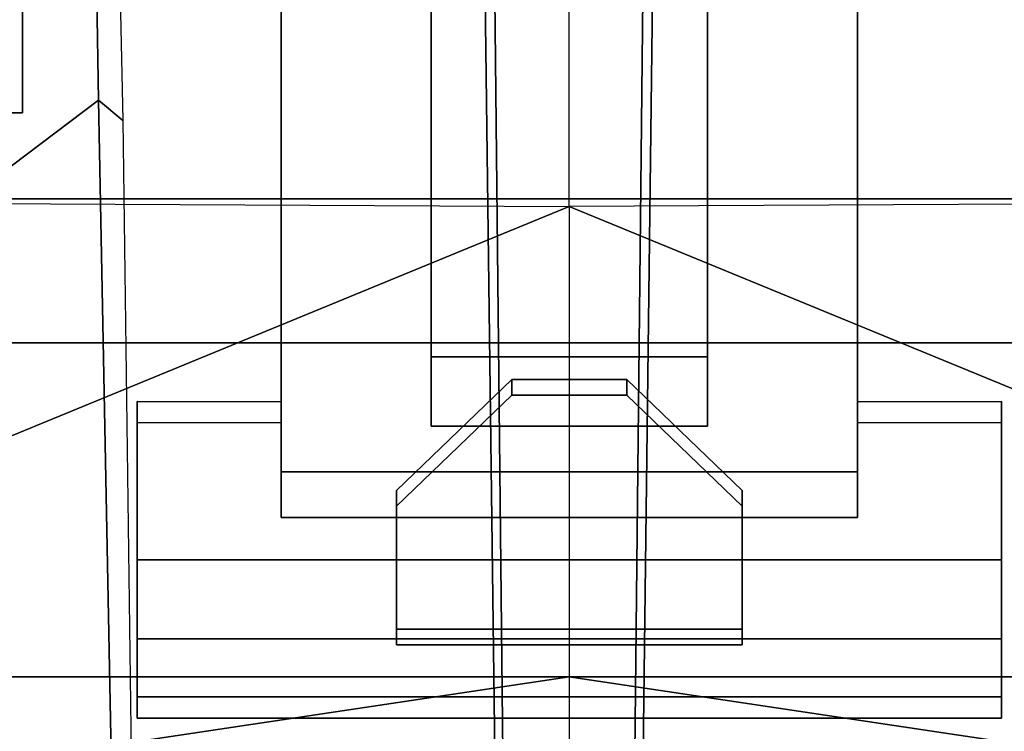
# Model space of a CAD drawing. Units: metres. Extents: x 3.352 to 4.052, y -1.694 to -1.011.
# Drawn here: x 3.607 to 3.777, y -1.589 to -1.466 of the extents above; entities that cross this region are included whole.
import ezdxf

# ---------------------------------------------------------------- set-up
doc = ezdxf.new("R2010")
doc.units = ezdxf.units.M
for name, color, linetype in [('72_GFX_INSERT', 7, 'Continuous'), ('72_GFX_S68_D3_SM_ABDECK-', 7, 'Continuous'), ('72_GFX_S68_D3_SM_FUSS---', 7, 'Continuous'), ('72_GFX_S68_D3_SM_SCHALE-', 7, 'Continuous'), ('72_GFX_S68_D3_SM_SITZ---', 7, 'Continuous'), ('72_GFX_S68_D3_SM_SITZTRA', 7, 'Continuous')]:
    doc.layers.add(name, color=color, linetype=linetype)

# ---------------------------------------------------------------- blocks, each defined once
blk = doc.blocks.new('72GF683FUSSKREUZ1')
for points, invisible_edges in [([(0.01564, -0.02677, 0.13488), (0.01158, -0.35, 0.073), (-0.01551, -0.0483, 0.13075), (0.01564, -0.02677, 0.13488)], 14), ([(0.01158, -0.35, 0.073), (0.01564, -0.02677, 0.13488), (0.01523, -0.04822, 0.13437), (0.01158, -0.35, 0.073)], 14), ([(-0.01372, -0.04583, 0.17887), (-0.01551, -0.0483, 0.13075), (-0.0105, -0.35, 0.105), (-0.01372, -0.04583, 0.17887)], 10), ([(-0.0105, -0.35, 0.105), (0.01357, -0.04594, 0.17884), (-0.01372, -0.04583, 0.17887), (-0.0105, -0.35, 0.105)], 11), ([(0.01035, -0.35, 0.105), (0.01357, -0.04594, 0.17884), (-0.0105, -0.35, 0.105), (0.01035, -0.35, 0.105)], 10), ([(0.01357, -0.04594, 0.17884), (0.01035, -0.35, 0.105), (0.01523, -0.04822, 0.13437), (0.01357, -0.04594, 0.17884)], 10), ([(0.01158, -0.35, 0.073), (-0.01172, -0.35, 0.073), (-0.01551, -0.0483, 0.13075), (0.01158, -0.35, 0.073)], 12), ([(-0.01551, -0.0483, 0.13075), (-0.01172, -0.35, 0.073), (-0.0105, -0.35, 0.105), (-0.01551, -0.0483, 0.13075)], 12), ([(0.01035, -0.35, 0.105), (0.01158, -0.35, 0.073), (0.01523, -0.04822, 0.13437), (0.01035, -0.35, 0.105)], 14)]:
    blk.add_3dface(points, dxfattribs=dict(invisible_edges=invisible_edges))
blk = doc.blocks.new('72GF683GRIFFE')
for points, invisible_edges in [([(-0.01, -0.19113, 0.002), (-0.01, -0.18842, -0.00763), (-0.03, -0.21038, -0.00343), (-0.01, -0.19113, 0.002)], 10), ([(-0.01, -0.18842, -0.00763), (-0.03, -0.20767, -0.01306), (-0.03, -0.21038, -0.00343), (-0.01, -0.18842, -0.00763)], 12), ([(-0.03, -0.20767, -0.01306), (-0.01, -0.18842, -0.00763), (0.03, -0.20767, -0.01306), (-0.03, -0.20767, -0.01306)], 14), ([(0.01, -0.19113, 0.002), (0.01, -0.18842, -0.00763), (-0.01, -0.19113, 0.002), (0.01, -0.19113, 0.002)], 10), ([(0.01, -0.18842, -0.00763), (-0.01, -0.18842, -0.00763), (-0.01, -0.19113, 0.002), (0.01, -0.18842, -0.00763)], 12), ([(-0.01, -0.18842, -0.00763), (0.01, -0.18842, -0.00763), (0.03, -0.20767, -0.01306), (-0.01, -0.18842, -0.00763)], 12), ([(0.01, -0.19113, 0.002), (0.03, -0.21038, -0.00343), (0.01, -0.18842, -0.00763), (0.01, -0.19113, 0.002)], 10), ([(0.03, -0.21038, -0.00343), (0.03, -0.20767, -0.01306), (0.01, -0.18842, -0.00763), (0.03, -0.21038, -0.00343)], 12), ([(-0.01, -0.19113, 0.002), (-0.03, -0.21038, -0.00343), (0.03, -0.21038, -0.00343), (-0.01, -0.19113, 0.002)], 14), ([(0.01, -0.19113, 0.002), (-0.01, -0.19113, 0.002), (0.03, -0.21038, -0.00343), (0.01, -0.19113, 0.002)], 10), ([(-0.03, -0.21038, -0.00343), (-0.03, -0.20767, -0.01306), (-0.03, -0.23444, -0.01022), (-0.03, -0.21038, -0.00343)], 10), ([(-0.03, -0.20767, -0.01306), (-0.03, -0.23173, -0.01984), (-0.03, -0.23444, -0.01022), (-0.03, -0.20767, -0.01306)], 12), ([(0.03, -0.23173, -0.01984), (-0.03, -0.23173, -0.01984), (0.03, -0.20767, -0.01306), (0.03, -0.23173, -0.01984)], 10), ([(-0.03, -0.23173, -0.01984), (-0.03, -0.20767, -0.01306), (0.03, -0.20767, -0.01306), (-0.03, -0.23173, -0.01984)], 14), ([(0.03, -0.21038, -0.00343), (0.03, -0.23444, -0.01022), (0.03, -0.20767, -0.01306), (0.03, -0.21038, -0.00343)], 10), ([(0.03, -0.23444, -0.01022), (0.03, -0.23173, -0.01984), (0.03, -0.20767, -0.01306), (0.03, -0.23444, -0.01022)], 12), ([(-0.03, -0.23444, -0.01022), (0.03, -0.23444, -0.01022), (-0.03, -0.21038, -0.00343), (-0.03, -0.23444, -0.01022)], 10), ([(0.03, -0.23444, -0.01022), (0.03, -0.21038, -0.00343), (-0.03, -0.21038, -0.00343), (0.03, -0.23444, -0.01022)], 14), ([(-0.03, -0.23444, -0.01022), (-0.03, -0.23173, -0.01984), (0.03, -0.23444, -0.01022), (-0.03, -0.23444, -0.01022)], 10), ([(-0.03, -0.23173, -0.01984), (0.03, -0.23173, -0.01984), (0.03, -0.23444, -0.01022), (-0.03, -0.23173, -0.01984)], 12)]:
    blk.add_3dface(points, dxfattribs=dict(invisible_edges=invisible_edges))
blk = doc.blocks.new('72GF683MECHANIK1')
for points, invisible_edges in [([(-0.08521, 0.10237, 0.03887), (-0.08275, 0.11964, 0.10938), (-0.07753, -0.14339, 0.09652), (-0.08521, 0.10237, 0.03887)], 12), ([(-0.12105, 0.04966, 0.06842), (-0.08521, 0.10237, 0.03887), (-0.08175, -0.13991, 0.00732), (-0.12105, 0.04966, 0.06842)], 12), ([(-0.07753, -0.14339, 0.09652), (-0.08175, -0.13991, 0.00732), (-0.08521, 0.10237, 0.03887), (-0.07753, -0.14339, 0.09652)], 12), ([(-0.08175, -0.13991, 0.00732), (-0.11895, -0.16792, 0.03824), (-0.12105, 0.04966, 0.06842), (-0.08175, -0.13991, 0.00732)], 12), ([(0.05, -0.20441, 0.07286), (0.05, -0.06561, 0.05), (-0.05, -0.20441, 0.07286), (0.05, -0.20441, 0.07286)], 10), ([(0.05, -0.06561, 0.05), (-0.05, -0.06561, 0.05), (-0.05, -0.20441, 0.07286), (0.05, -0.06561, 0.05)], 12), ([(-0.05, -0.0697), (-0.05, -0.19424, 0.0396), (-0.05, -0.06561, 0.05), (-0.05, -0.0697)], 15), ([(-0.05, -0.19424, 0.0396), (-0.05, -0.19226, 0.05188), (-0.05, -0.06561, 0.05), (-0.05, -0.19424, 0.0396)], 14), ([(-0.05, -0.20441, 0.07286), (-0.05, -0.06561, 0.05), (-0.05, -0.1959, 0.06378), (-0.05, -0.20441, 0.07286)], 10), ([(-0.05, -0.06561, 0.05), (-0.05, -0.19226, 0.05188), (-0.05, -0.1959, 0.06378), (-0.05, -0.06561, 0.05)], 13), ([(0.05, -0.20441, 0.07286), (0.05, -0.1959, 0.06378), (0.05, -0.06561, 0.05), (0.05, -0.20441, 0.07286)], 10), ([(0.05, -0.1959, 0.06378), (0.05, -0.19226, 0.05188), (0.05, -0.06561, 0.05), (0.05, -0.1959, 0.06378)], 14), ([(0.05, -0.19226, 0.05188), (0.05, -0.19424, 0.0396), (0.05, -0.06561, 0.05), (0.05, -0.19226, 0.05188)], 14), ([(0.05, -0.06561, 0.05), (0.05, -0.19424, 0.0396), (0.05, -0.0697), (0.05, -0.06561, 0.05)], 15), ([(-0.05, -0.0697), (-0.024, -0.09345, 0.00391), (-0.05, -0.21236, 0.0235), (-0.05, -0.0697)], 11), ([(-0.05, -0.21236, 0.0235), (-0.05, -0.20143, 0.02944), (-0.05, -0.0697), (-0.05, -0.21236, 0.0235)], 10), ([(-0.05, -0.20143, 0.02944), (-0.05, -0.19424, 0.0396), (-0.05, -0.0697), (-0.05, -0.20143, 0.02944)], 14), ([(0.05, -0.21236, 0.0235), (0.024, -0.09345, 0.00391), (0.05, -0.0697), (0.05, -0.21236, 0.0235)], 11), ([(0.05, -0.21236, 0.0235), (0.05, -0.0697), (0.05, -0.20143, 0.02944), (0.05, -0.21236, 0.0235)], 10), ([(0.05, -0.20143, 0.02944), (0.05, -0.0697), (0.05, -0.19424, 0.0396), (0.05, -0.20143, 0.02944)], 11), ([(-0.024, -0.09345, 0.00391), (-0.024, -0.19647, 0.02088), (-0.05, -0.21236, 0.0235), (-0.024, -0.09345, 0.00391)], 14), ([(-0.024, -0.19647, 0.02088), (-0.024, -0.09345, 0.00391), (-0.024, -0.18445, -0.02174), (-0.024, -0.19647, 0.02088)], 8), ([(-0.024, -0.09345, 0.00391), (0.024, -0.09345, 0.00391), (-0.024, -0.18445, -0.02174), (-0.024, -0.09345, 0.00391)], 10), ([(0.024, -0.09345, 0.00391), (0.024, -0.18445, -0.02174), (-0.024, -0.18445, -0.02174), (0.024, -0.09345, 0.00391)], 12), ([(0.024, -0.19647, 0.02088), (0.024, -0.09345, 0.00391), (0.05, -0.21236, 0.0235), (0.024, -0.19647, 0.02088)], 14), ([(0.024, -0.09345, 0.00391), (0.024, -0.19647, 0.02088), (0.024, -0.18445, -0.02174), (0.024, -0.09345, 0.00391)], 8), ([(-0.11895, -0.16792, 0.03824), (-0.08175, -0.13991, 0.00732), (-0.07939, -0.26033, 0.02497), (-0.11895, -0.16792, 0.03824)], 12), ([(-0.08175, -0.13991, 0.00732), (-0.07753, -0.14339, 0.09652), (-0.07601, -0.25785, 0.07714), (-0.08175, -0.13991, 0.00732)], 12), ([(-0.07601, -0.25785, 0.07714), (-0.07939, -0.26033, 0.02497), (-0.08175, -0.13991, 0.00732), (-0.07601, -0.25785, 0.07714)], 12), ([(-0.07939, -0.26033, 0.02497), (-0.12, -0.26335, 0.05755), (-0.11895, -0.16792, 0.03824), (-0.07939, -0.26033, 0.02497)], 12), ([(-0.024, -0.19647, 0.02088), (-0.024, -0.18445, -0.02174), (0.024, -0.19647, 0.02088), (-0.024, -0.19647, 0.02088)], 10), ([(-0.024, -0.18445, -0.02174), (0.024, -0.18445, -0.02174), (0.024, -0.19647, 0.02088), (-0.024, -0.18445, -0.02174)], 12), ([(-0.075, -0.19588, 0.06375), (-0.05, -0.19226, 0.05188), (-0.075, -0.1922, 0.05), (-0.075, -0.19588, 0.06375)], 9), ([(-0.075, -0.19588, 0.03625), (-0.075, -0.1922, 0.05), (-0.05, -0.19424, 0.0396), (-0.075, -0.19588, 0.03625)], 14), ([(-0.05, -0.19424, 0.0396), (-0.075, -0.1922, 0.05), (-0.05, -0.19226, 0.05188), (-0.05, -0.19424, 0.0396)], 9), ([(-0.075, -0.19588, 0.06375), (-0.075, -0.1922, 0.05), (-0.075, -0.2197, 0.0775), (-0.075, -0.19588, 0.06375)], 14), ([(-0.075, -0.1922, 0.05), (-0.075, -0.19588, 0.03625), (-0.075, -0.2197, 0.0775), (-0.075, -0.1922, 0.05)], 14), ([(-0.05, -0.1959, 0.06378), (-0.05, -0.19226, 0.05188), (-0.075, -0.19588, 0.06375), (-0.05, -0.1959, 0.06378)], 10), ([(0.05, -0.19226, 0.05188), (0.075, -0.1922, 0.05), (0.05, -0.19424, 0.0396), (0.05, -0.19226, 0.05188)], 10), ([(0.075, -0.1922, 0.05), (0.05, -0.19226, 0.05188), (0.075, -0.19588, 0.06375), (0.075, -0.1922, 0.05)], 10), ([(0.075, -0.1922, 0.05), (0.075, -0.19588, 0.03625), (0.05, -0.19424, 0.0396), (0.075, -0.1922, 0.05)], 14), ([(0.05, -0.19226, 0.05188), (0.05, -0.1959, 0.06378), (0.075, -0.19588, 0.06375), (0.05, -0.19226, 0.05188)], 12), ([(0.075, -0.19588, 0.03625), (0.075, -0.1922, 0.05), (0.075, -0.20595, 0.02618), (0.075, -0.19588, 0.03625)], 10), ([(0.075, -0.1922, 0.05), (0.075, -0.19588, 0.06375), (0.075, -0.20595, 0.02618), (0.075, -0.1922, 0.05)], 14), ([(-0.05, -0.20143, 0.02944), (-0.075, -0.19588, 0.03625), (-0.05, -0.19424, 0.0396), (-0.05, -0.20143, 0.02944)], 11), ([(0.05, -0.19424, 0.0396), (0.075, -0.19588, 0.03625), (0.05, -0.20143, 0.02944), (0.05, -0.19424, 0.0396)], 11), ([(-0.05, -0.1959, 0.06378), (-0.075, -0.19588, 0.06375), (-0.05, -0.20441, 0.07286), (-0.05, -0.1959, 0.06378)], 10), ([(-0.075, -0.19588, 0.03625), (-0.05, -0.20143, 0.02944), (-0.075, -0.20595, 0.02618), (-0.075, -0.19588, 0.03625)], 11), ([(-0.075, -0.19588, 0.06375), (-0.075, -0.20595, 0.07382), (-0.05, -0.20441, 0.07286), (-0.075, -0.19588, 0.06375)], 14), ([(-0.075, -0.20595, 0.07382), (-0.075, -0.19588, 0.06375), (-0.075, -0.2197, 0.0775), (-0.075, -0.20595, 0.07382)], 10), ([(-0.075, -0.19588, 0.03625), (-0.075, -0.20595, 0.02618), (-0.075, -0.2197, 0.0775), (-0.075, -0.19588, 0.03625)], 14), ([(-0.05, -0.21236, 0.0235), (0.024, -0.19647, 0.02088), (0.05, -0.21236, 0.0235), (-0.05, -0.21236, 0.0235)], 11), ([(-0.024, -0.19647, 0.02088), (0.024, -0.19647, 0.02088), (-0.05, -0.21236, 0.0235), (-0.024, -0.19647, 0.02088)], 14), ([(0.075, -0.20595, 0.02618), (0.05, -0.20143, 0.02944), (0.075, -0.19588, 0.03625), (0.075, -0.20595, 0.02618)], 11), ([(0.075, -0.20595, 0.07382), (0.075, -0.19588, 0.06375), (0.05, -0.20441, 0.07286), (0.075, -0.20595, 0.07382)], 14), ([(0.075, -0.19588, 0.06375), (0.05, -0.1959, 0.06378), (0.05, -0.20441, 0.07286), (0.075, -0.19588, 0.06375)], 12), ([(0.075, -0.19588, 0.06375), (0.075, -0.20595, 0.07382), (0.075, -0.20595, 0.02618), (0.075, -0.19588, 0.06375)], 14), ([(-0.05, -0.21236, 0.0235), (-0.075, -0.20595, 0.02618), (-0.05, -0.20143, 0.02944), (-0.05, -0.21236, 0.0235)], 11), ([(0.05, -0.20143, 0.02944), (0.075, -0.20595, 0.02618), (0.05, -0.21236, 0.0235), (0.05, -0.20143, 0.02944)], 11), ([(-0.05, -0.20441, 0.07286), (-0.075, -0.20595, 0.07382), (0.075, -0.20595, 0.07382), (-0.05, -0.20441, 0.07286)], 15), ([(-0.05, -0.20441, 0.07286), (0.075, -0.20595, 0.07382), (0.05, -0.20441, 0.07286), (-0.05, -0.20441, 0.07286)], 11), ([(-0.075, -0.2197, 0.0225), (-0.075, -0.20595, 0.02618), (-0.05, -0.21236, 0.0235), (-0.075, -0.2197, 0.0225)], 14), ([(0.075, -0.2197, 0.0775), (0.075, -0.20595, 0.07382), (-0.075, -0.2197, 0.0775), (0.075, -0.2197, 0.0775)], 10), ([(-0.075, -0.2197, 0.0775), (0.075, -0.20595, 0.07382), (-0.075, -0.20595, 0.07382), (-0.075, -0.2197, 0.0775)], 11), ([(-0.075, -0.2197, 0.0225), (-0.075, -0.23345, 0.07382), (-0.075, -0.20595, 0.02618), (-0.075, -0.2197, 0.0225)], 11), ([(-0.075, -0.2197, 0.0775), (-0.075, -0.20595, 0.02618), (-0.075, -0.23345, 0.07382), (-0.075, -0.2197, 0.0775)], 11), ([(0.075, -0.20595, 0.02618), (0.075, -0.2197, 0.0225), (0.05, -0.21236, 0.0235), (0.075, -0.20595, 0.02618)], 14), ([(0.075, -0.2197, 0.0775), (0.075, -0.23345, 0.02618), (0.075, -0.20595, 0.07382), (0.075, -0.2197, 0.0775)], 11), ([(0.075, -0.23345, 0.02618), (0.075, -0.2197, 0.0225), (0.075, -0.20595, 0.07382), (0.075, -0.23345, 0.02618)], 14), ([(0.075, -0.20595, 0.07382), (0.075, -0.2197, 0.0225), (0.075, -0.20595, 0.02618), (0.075, -0.20595, 0.07382)], 13), ([(0.05, -0.21236, 0.0235), (-0.075, -0.2197, 0.0225), (-0.05, -0.21236, 0.0235), (0.05, -0.21236, 0.0235)], 11), ([(0.05, -0.21236, 0.0235), (0.075, -0.2197, 0.0225), (-0.075, -0.2197, 0.0225), (0.05, -0.21236, 0.0235)], 15), ([(-0.075, -0.2197, 0.0225), (0.075, -0.23345, 0.02618), (-0.075, -0.23345, 0.02618), (-0.075, -0.2197, 0.0225)], 9), ([(-0.075, -0.23345, 0.07382), (0.075, -0.2197, 0.0775), (-0.075, -0.2197, 0.0775), (-0.075, -0.23345, 0.07382)], 9), ([(0.075, -0.2197, 0.0775), (-0.075, -0.23345, 0.07382), (0.075, -0.23345, 0.07382), (0.075, -0.2197, 0.0775)], 9), ([(-0.075, -0.2197, 0.0225), (0.075, -0.2197, 0.0225), (0.075, -0.23345, 0.02618), (-0.075, -0.2197, 0.0225)], 13), ([(-0.075, -0.23345, 0.07382), (-0.075, -0.2197, 0.0225), (-0.075, -0.24351, 0.06375), (-0.075, -0.23345, 0.07382)], 11), ([(-0.075, -0.2197, 0.0225), (-0.075, -0.23345, 0.02618), (-0.075, -0.24351, 0.06375), (-0.075, -0.2197, 0.0225)], 14), ([(0.075, -0.23345, 0.02618), (0.075, -0.2197, 0.0775), (0.075, -0.24351, 0.03625), (0.075, -0.23345, 0.02618)], 11), ([(0.075, -0.2197, 0.0775), (0.075, -0.23345, 0.07382), (0.075, -0.24351, 0.03625), (0.075, -0.2197, 0.0775)], 14), ([(0.075, -0.24351, 0.06375), (0.075, -0.23345, 0.07382), (-0.075, -0.24351, 0.06375), (0.075, -0.24351, 0.06375)], 10), ([(-0.075, -0.24351, 0.06375), (0.075, -0.23345, 0.07382), (-0.075, -0.23345, 0.07382), (-0.075, -0.24351, 0.06375)], 9), ([(0.075, -0.23345, 0.02618), (0.075, -0.24351, 0.03625), (-0.075, -0.23345, 0.02618), (0.075, -0.23345, 0.02618)], 10), ([(-0.075, -0.23345, 0.02618), (0.075, -0.24351, 0.03625), (-0.075, -0.24351, 0.03625), (-0.075, -0.23345, 0.02618)], 9), ([(-0.075, -0.23345, 0.02618), (-0.075, -0.24351, 0.03625), (-0.075, -0.24351, 0.06375), (-0.075, -0.23345, 0.02618)], 14), ([(0.075, -0.23345, 0.07382), (0.075, -0.24351, 0.06375), (0.075, -0.24351, 0.03625), (0.075, -0.23345, 0.07382)], 14), ([(-0.075, -0.24351, 0.03625), (0.075, -0.2472, 0.05), (-0.075, -0.2472, 0.05), (-0.075, -0.24351, 0.03625)], 9), ([(0.075, -0.2472, 0.05), (-0.075, -0.24351, 0.03625), (0.075, -0.24351, 0.03625), (0.075, -0.2472, 0.05)], 9), ([(-0.075, -0.2472, 0.05), (0.075, -0.24351, 0.06375), (-0.075, -0.24351, 0.06375), (-0.075, -0.2472, 0.05)], 9), ([(0.075, -0.2472, 0.05), (0.075, -0.24351, 0.06375), (-0.075, -0.2472, 0.05), (0.075, -0.2472, 0.05)], 10), ([(-0.075, -0.2472, 0.05), (-0.075, -0.24351, 0.06375), (-0.075, -0.24351, 0.03625), (-0.075, -0.2472, 0.05)], 10), ([(0.075, -0.2472, 0.05), (0.075, -0.24351, 0.03625), (0.075, -0.24351, 0.06375), (0.075, -0.2472, 0.05)], 10)]:
    blk.add_3dface(points, dxfattribs=dict(invisible_edges=invisible_edges))
blk = doc.blocks.new('72GF683SITZ_POLSTER')
mesh = blk.add_polyface()
corners = [(-0.1796, -0.27285, 0.05687), (-0.1796, -0.27024, 0.05944), (0, -0.27024, 0.05944), (0, -0.27285, 0.05687), (-0.1796, -0.27024, 0.05944), (-0.1796, -0.26901, 0.06396), (0, -0.26901, 0.06396), (0, -0.27024, 0.05944), (-0.19632, -0.2694, 0.11378), (-0.1986, -0.24001, 0.1215), (0, -0.24001, 0.1215), (0, -0.2694, 0.11378), (-0.1986, -0.24001, 0.1215), (-0.20274, -0.1573, 0.14077), (0, -0.15838, 0.14077), (0, -0.24001, 0.1215), (0, -0.03795, 0.15341), (-0.20199, -0.03793, 0.15341), (-0.20274, -0.1573, 0.14077), (0, -0.15838, 0.14077), (0, -0.03449, 0.15358), (0, -0.03795, 0.15341), (-0.20199, -0.03793, 0.15341), (-0.20179, -0.03449, 0.15358), (-0.19632, -0.2694, 0.11378), (-0.20917, -0.26806, 0.11147), (-0.21467, -0.28609, 0.09521), (-0.19554, -0.27018, 0.06384), (-0.2084, -0.27219, 0.06383), (-0.2084, -0.27219, 0.06383), (-0.1957, -0.27159, 0.06143), (-0.1957, -0.27159, 0.06143), (-0.2084, -0.27219, 0.06383), (-0.2084, -0.27219, 0.06383), (-0.19597, -0.27301, 0.06034), (-0.19597, -0.27301, 0.06034), (-0.2084, -0.27219, 0.06383), (-0.2084, -0.27219, 0.06383), (-0.19651, -0.27532, 0.05855), (-0.19651, -0.27532, 0.05855), (-0.2084, -0.27219, 0.06383), (-0.2084, -0.27219, 0.06383), (-0.20917, -0.26806, 0.11147), (-0.19632, -0.2694, 0.11378), (-0.1986, -0.24001, 0.1215), (-0.2107, -0.23989, 0.11883), (-0.22006, -0.15686, 0.13136), (-0.21831, -0.23954, 0.11151), (-0.2107, -0.23989, 0.11883), (-0.21274, -0.15718, 0.1381), (-0.22274, -0.15639, 0.09977), (-0.21833, -0.23907, 0.10153), (-0.21831, -0.23954, 0.11151), (-0.22006, -0.15686, 0.13136), (-0.21274, -0.15718, 0.1381), (-0.2107, -0.23989, 0.11883), (-0.1986, -0.24001, 0.1215), (-0.20274, -0.1573, 0.14077), (-0.2165, -0.26437, 0.10514), (-0.20917, -0.26806, 0.11147), (-0.2107, -0.23989, 0.11883), (-0.21831, -0.23954, 0.11151), (-0.21669, -0.25934, 0.0965), (-0.2165, -0.26437, 0.10514), (-0.21831, -0.23954, 0.11151), (-0.21833, -0.23907, 0.10153), (-0.20917, -0.26806, 0.11147), (-0.2165, -0.26437, 0.10514), (-0.21547, -0.2799, 0.0913), (-0.21614, -0.26918, 0.08605), (-0.21547, -0.2799, 0.0913), (-0.2165, -0.26437, 0.10514), (-0.21669, -0.25934, 0.0965), (-0.22274, -0.15639, 0.09977), (-0.22199, -0.03702, 0.11085), (-0.21931, -0.03749, 0.14342), (-0.22006, -0.15686, 0.13136), (-0.22199, -0.03702, 0.11085), (-0.21931, -0.03749, 0.14342), (-0.21933, -0.03395, 0.1436), (-0.21199, -0.03783, 0.15074), (-0.21274, -0.15718, 0.1381), (-0.22006, -0.15686, 0.13136), (-0.21931, -0.03749, 0.14342), (-0.20199, -0.03793, 0.15341), (-0.21199, -0.03783, 0.15074), (-0.21274, -0.15718, 0.1381), (-0.20274, -0.1573, 0.14077), (-0.21931, -0.03749, 0.14342), (-0.21199, -0.03783, 0.15074), (-0.21195, -0.03445, 0.1509), (-0.21199, -0.03783, 0.15074), (-0.20199, -0.03795, 0.15341), (-0.20179, -0.03449, 0.15358), (-0.21195, -0.03445, 0.1509), (-0.1796, -0.26901, 0.06396), (-0.1796, -0.27024, 0.05944), (-0.1896, -0.2711, 0.06033), (-0.1896, -0.2692, 0.0639), (-0.1796, -0.27285, 0.05687), (-0.1896, -0.27287, 0.0578), (-0.19554, -0.27018, 0.06384), (-0.1957, -0.27159, 0.06143), (-0.1896, -0.2711, 0.06033), (-0.1896, -0.2692, 0.0639), (-0.19597, -0.27301, 0.06034), (-0.1896, -0.27287, 0.0578)]
mesh.append_faces([[corners[k] for k in face] for face in [(18, 19, 16, 18), (20, 21, 22, 20)]], dxfattribs={"vtx0": -1, "vtx1": -1, "vtx2": -1, "vtx3": -1})
mesh.append_faces([[corners[k] for k in face] for face in [(2, 3, 0, 2), (6, 7, 4, 6), (10, 11, 8, 10), (14, 15, 12, 14), (16, 17, 18, 16), (24, 25, 26, 24), (42, 43, 44, 42), (44, 45, 42, 44), (58, 59, 60, 58), (60, 61, 58, 60), (62, 63, 64, 62), (64, 65, 62, 64), (66, 67, 68, 66), (69, 70, 71, 69), (71, 72, 69, 71), (77, 78, 79, 77), (84, 85, 86, 84), (86, 87, 84, 86), (88, 89, 90, 88), (91, 92, 93, 91), (93, 94, 91, 93)]], dxfattribs={"vtx0": -1, "vtx2": -1, "vtx3": -1})
mesh.append_faces([[corners[k] for k in face] for face in [(12, 13, 14, 12), (22, 23, 20, 22), (46, 47, 48, 46), (48, 49, 46, 48), (50, 51, 52, 50), (52, 53, 50, 52), (54, 55, 56, 54), (56, 57, 54, 56), (73, 74, 75, 73), (75, 76, 73, 75), (80, 81, 82, 80), (82, 83, 80, 82)]], dxfattribs={"vtx1": -1, "vtx2": -1, "vtx3": -1})
mesh.append_faces([[corners[k] for k in face] for face in [(0, 1, 2, 0), (4, 5, 6, 4), (8, 9, 10, 8), (27, 28, 29, 27), (29, 30, 27, 29), (31, 32, 33, 31), (33, 34, 31, 33), (35, 36, 37, 35), (37, 38, 35, 37), (39, 40, 41, 39), (95, 96, 97, 95), (97, 98, 95, 97), (96, 99, 100, 96), (100, 97, 96, 100), (101, 102, 103, 101), (103, 104, 101, 103), (102, 105, 106, 102), (106, 103, 102, 106)]], dxfattribs={"vtx2": -1, "vtx3": -1})
mesh = blk.add_polyface()
corners = [(0.21199, -0.03783, 0.15074), (0.20199, -0.03795, 0.15341), (0.20179, -0.03449, 0.15358), (0.21195, -0.03445, 0.1509), (0.20199, -0.03793, 0.15341), (0.21199, -0.03783, 0.15074), (0.21274, -0.15718, 0.1381), (0.20274, -0.1573, 0.14077), (0.20917, -0.26806, 0.11147), (0.2165, -0.26437, 0.10514), (0.21547, -0.2799, 0.0913), (0.2165, -0.26437, 0.10514), (0.20917, -0.26806, 0.11147), (0.2107, -0.23989, 0.11883), (0.21831, -0.23954, 0.11151), (0.21274, -0.15718, 0.1381), (0.2107, -0.23989, 0.11883), (0.1986, -0.24001, 0.1215), (0.20274, -0.1573, 0.14077), (0.20917, -0.26806, 0.11147), (0.19632, -0.2694, 0.11378), (0.1986, -0.24001, 0.1215), (0.2107, -0.23989, 0.11883), (0.19632, -0.2694, 0.11378), (0.20917, -0.26806, 0.11147), (0.21467, -0.28609, 0.09521), (0, -0.03449, 0.15358), (0, -0.03795, 0.15341), (0.20199, -0.03793, 0.15341), (0.20179, -0.03449, 0.15358), (0, -0.03795, 0.15341), (0.20199, -0.03793, 0.15341), (0.20274, -0.1573, 0.14077), (0, -0.15838, 0.14077), (0.1986, -0.24001, 0.1215), (0.20274, -0.1573, 0.14077), (0, -0.15838, 0.14077), (0, -0.24001, 0.1215), (0.19632, -0.2694, 0.11378), (0.1986, -0.24001, 0.1215), (0, -0.24001, 0.1215), (0, -0.2694, 0.11378), (0.1796, -0.27024, 0.05944), (0.1796, -0.26901, 0.06396), (0, -0.26901, 0.06396), (0, -0.27024, 0.05944), (0.1796, -0.27285, 0.05687), (0.1796, -0.27024, 0.05944), (0, -0.27024, 0.05944), (0, -0.27285, 0.05687), (0.19554, -0.27018, 0.06384), (0.1957, -0.27159, 0.06143), (0.1896, -0.2711, 0.06033), (0.1896, -0.2692, 0.0639), (0.19597, -0.27301, 0.06034), (0.1896, -0.27287, 0.0578), (0.1796, -0.26901, 0.06396), (0.1796, -0.27024, 0.05944), (0.1896, -0.2711, 0.06033), (0.1896, -0.2692, 0.0639), (0.1796, -0.27285, 0.05687), (0.1896, -0.27287, 0.0578), (0.19651, -0.27532, 0.05855), (0.2084, -0.27219, 0.06383), (0.2084, -0.27219, 0.06383), (0.19597, -0.27301, 0.06034), (0.2084, -0.27219, 0.06383), (0.2084, -0.27219, 0.06383), (0.19651, -0.27532, 0.05855), (0.1957, -0.27159, 0.06143), (0.2084, -0.27219, 0.06383), (0.2084, -0.27219, 0.06383), (0.19597, -0.27301, 0.06034), (0.19554, -0.27018, 0.06384), (0.2084, -0.27219, 0.06383), (0.2084, -0.27219, 0.06383), (0.1957, -0.27159, 0.06143), (0.22274, -0.15639, 0.09977), (0.21833, -0.23907, 0.10153), (0.21831, -0.23954, 0.11151), (0.22006, -0.15686, 0.13136), (0.22006, -0.15686, 0.13136), (0.21831, -0.23954, 0.11151), (0.2107, -0.23989, 0.11883), (0.21274, -0.15718, 0.1381), (0.21669, -0.25934, 0.0965), (0.2165, -0.26437, 0.10514), (0.21831, -0.23954, 0.11151), (0.21833, -0.23907, 0.10153), (0.21614, -0.26918, 0.08605), (0.21547, -0.2799, 0.0913), (0.2165, -0.26437, 0.10514), (0.21669, -0.25934, 0.0965), (0.21199, -0.03783, 0.15074), (0.21274, -0.15718, 0.1381), (0.22006, -0.15686, 0.13136), (0.21931, -0.03749, 0.14342), (0.22199, -0.03702, 0.11085), (0.21931, -0.03749, 0.14342), (0.21933, -0.03395, 0.1436), (0.22274, -0.15639, 0.09977), (0.22199, -0.03702, 0.11085), (0.21931, -0.03749, 0.14342), (0.22006, -0.15686, 0.13136), (0.21931, -0.03749, 0.14342), (0.21199, -0.03783, 0.15074), (0.21195, -0.03445, 0.1509)]
mesh.append_faces([[corners[k] for k in face] for face in [(26, 27, 28, 26), (32, 33, 30, 32)]], dxfattribs={"vtx0": -1, "vtx1": -1, "vtx2": -1, "vtx3": -1})
mesh.append_faces([[corners[k] for k in face] for face in [(0, 1, 2, 0), (2, 3, 0, 2), (4, 5, 6, 4), (6, 7, 4, 6), (8, 9, 10, 8), (11, 12, 13, 11), (13, 14, 11, 13), (19, 20, 21, 19), (21, 22, 19, 21), (23, 24, 25, 23), (30, 31, 32, 30), (36, 37, 34, 36), (40, 41, 38, 40), (44, 45, 42, 44), (48, 49, 46, 48), (85, 86, 87, 85), (87, 88, 85, 87), (89, 90, 91, 89), (91, 92, 89, 91), (97, 98, 99, 97), (104, 105, 106, 104)]], dxfattribs={"vtx0": -1, "vtx2": -1, "vtx3": -1})
mesh.append_faces([[corners[k] for k in face] for face in [(15, 16, 17, 15), (17, 18, 15, 17), (28, 29, 26, 28), (34, 35, 36, 34), (77, 78, 79, 77), (79, 80, 77, 79), (81, 82, 83, 81), (83, 84, 81, 83), (93, 94, 95, 93), (95, 96, 93, 95), (100, 101, 102, 100), (102, 103, 100, 102)]], dxfattribs={"vtx1": -1, "vtx2": -1, "vtx3": -1})
mesh.append_faces([[corners[k] for k in face] for face in [(38, 39, 40, 38), (42, 43, 44, 42), (46, 47, 48, 46), (50, 51, 52, 50), (52, 53, 50, 52), (51, 54, 55, 51), (55, 52, 51, 55), (56, 57, 58, 56), (58, 59, 56, 58), (57, 60, 61, 57), (61, 58, 57, 61), (62, 63, 64, 62), (65, 66, 67, 65), (67, 68, 65, 67), (69, 70, 71, 69), (71, 72, 69, 71), (73, 74, 75, 73), (75, 76, 73, 75)]], dxfattribs={"vtx2": -1, "vtx3": -1})
blk = doc.blocks.new('72GF683SITZSCHALE')
for points, invisible_edges in [([(-0.22369, -0.15701, 0.10115), (0.22369, -0.15701, 0.10115), (-0.22415, -0.07956, 0.10944), (-0.22369, -0.15701, 0.10115)], 10), ([(0.22369, -0.15701, 0.10115), (0.22415, -0.07956, 0.10944), (-0.22415, -0.07956, 0.10944), (0.22369, -0.15701, 0.10115)], 14), ([(-0.2226, -0.1864, 0.08714), (-0.22439, -0.10825, 0.09666), (0.22439, -0.10825, 0.09666), (-0.2226, -0.1864, 0.08714)], 14), ([(0.2226, -0.1864, 0.08714), (-0.2226, -0.1864, 0.08714), (0.22439, -0.10825, 0.09666), (0.2226, -0.1864, 0.08714)], 11), ([(0.22369, -0.15701, 0.10115), (-0.22369, -0.15701, 0.10115), (-0.22279, -0.18204, 0.11803), (0.22369, -0.15701, 0.10115)], 12), ([(0.22279, -0.18204, 0.11803), (0.22369, -0.15701, 0.10115), (-0.22279, -0.18204, 0.11803), (0.22279, -0.18204, 0.11803)], 10), ([(0.22279, -0.18204, 0.11803), (-0.22279, -0.18204, 0.11803), (-0.21723, -0.26441, 0.10509), (0.22279, -0.18204, 0.11803)], 12), ([(0.21723, -0.26441, 0.10509), (0.22279, -0.18204, 0.11803), (-0.21723, -0.26441, 0.10509), (0.21723, -0.26441, 0.10509)], 10), ([(-0.21727, -0.26398, 0.07469), (-0.2226, -0.1864, 0.08714), (0.2226, -0.1864, 0.08714), (-0.21727, -0.26398, 0.07469)], 14), ([(0.21727, -0.26398, 0.07469), (-0.21727, -0.26398, 0.07469), (0.2226, -0.1864, 0.08714), (0.21727, -0.26398, 0.07469)], 10)]:
    blk.add_3dface(points, dxfattribs=dict(invisible_edges=invisible_edges))
blk = doc.blocks.new('72GF683AL2_HALTER')
for points, invisible_edges in [([(0, -0.0325), (-0.04, 0.0325), (-0.055, -0.0325), (0, -0.0325)], 11), ([(0, 0.0325, -0.02), (0, -0.0325, -0.02), (-0.04, -0.0325, -0.02), (0, 0.0325, -0.02)], 12), ([(-0.04, 0.0325, -0.02), (0, 0.0325, -0.02), (-0.04, -0.0325, -0.02), (-0.04, 0.0325, -0.02)], 10), ([(0, 0.0325), (-0.04, 0.0325), (0, -0.0325), (0, 0.0325)], 10), ([(0, -0.0325, -0.02), (0, 0.0325, -0.02), (0, 0.0325), (0, -0.0325, -0.02)], 12), ([(0, -0.0325), (0, -0.0325, -0.02), (0, 0.0325), (0, -0.0325)], 10), ([(0, -0.0325), (-0.055, -0.0325), (-0.04, -0.0325, -0.02), (0, -0.0325)], 14), ([(0, -0.0325, -0.02), (0, -0.0325), (-0.04, -0.0325, -0.02), (0, -0.0325, -0.02)], 10)]:
    blk.add_3dface(points, dxfattribs=dict(invisible_edges=invisible_edges))
blk = doc.blocks.new('EDWGBF51CDDB275B46DCBA27AAF4710641AF')
at = {"layer": '72_GFX_S68_D3_SM_ABDECK-', "color": 0}
for name, p in [('72GF683AL2_HALTER', (-0.0949, -0.1096, 0.4968)), ('72GF683GRIFFE', (0, 0, 0.4061))]:
    blk.add_blockref(name, p, dxfattribs=at)
at = {"layer": '72_GFX_S68_D3_SM_FUSS---', "color": 0}
blk.add_blockref('72GF683FUSSKREUZ1', (0, 0), dxfattribs=at)
at = {"layer": '72_GFX_S68_D3_SM_SCHALE-', "color": 0}
blk.add_blockref('72GF683SITZSCHALE', (0, 0, 0.4061), dxfattribs=at)
at = {"layer": '72_GFX_S68_D3_SM_SITZ---', "color": 0}
blk.add_blockref('72GF683SITZ_POLSTER', (0, 0, 0.4061), dxfattribs=at)
at = {"layer": '72_GFX_S68_D3_SM_SITZTRA', "color": 0}
blk.add_blockref('72GF683MECHANIK1', (0, 0, 0.4061), dxfattribs=at)

msp = doc.modelspace()

# ---------------------------------------------------------------- block references
at = {"layer": '72_GFX_INSERT'}
msp.add_blockref('EDWGBF51CDDB275B46DCBA27AAF4710641AF', (3.70192, -1.33974), dxfattribs=at)

doc.saveas('drawing.dxf')
